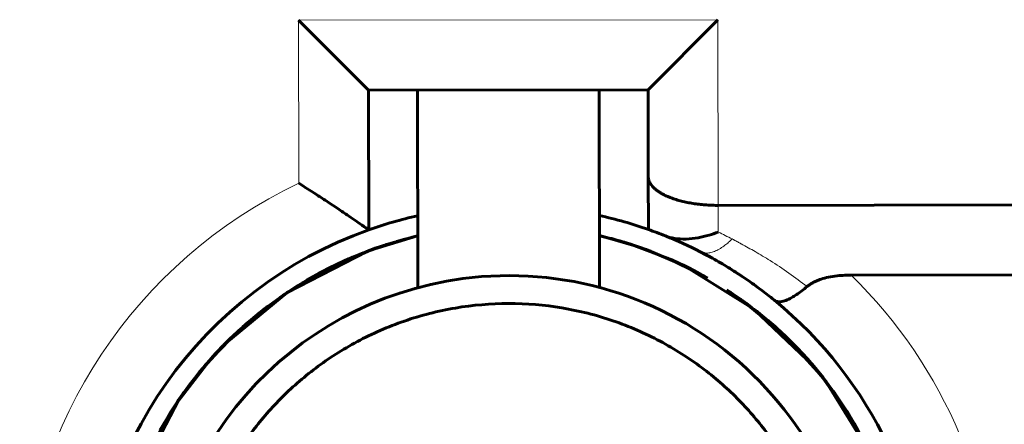
# Model space of a CAD drawing. Units: millimetres. Extents: x -1280 to 390, y 876 to 1991.
# Drawn here: x -837 to -830, y 1500 to 1502 of the extents above; entities that cross this region are included whole.
import ezdxf

# ---------------------------------------------------------------- set-up
doc = ezdxf.new("R2010")
doc.units = ezdxf.units.MM
doc.linetypes.add('K5LT_BASIC', pattern=[0])
doc.linetypes.add('K5LT_THIN', pattern=[0])

msp = doc.modelspace()

# ---------------------------------------------------------------- linework, layer by layer
at = {"linetype": 'K5LT_THIN', "lineweight": 18}
for p, q in [((-834.8505, 1502.4412), (-831.8506, 1502.4452)), ((-834.849, 1501.2751), (-834.8505, 1502.4412)), ((-831.8506, 1502.4452), (-831.8488, 1501.1168)), ((-831.8485, 1500.9255), (-831.8488, 1501.1168))]:
    msp.add_line(p, q, dxfattribs=at)
at = {"linetype": 'K5LT_BASIC', "lineweight": 60}
for p, q in [((-834.3499, 1501.9419), (-834.8505, 1502.4412)), ((-832.3499, 1501.9445), (-831.8506, 1502.4452)), ((-834.3499, 1501.9419), (-832.3499, 1501.9445)), ((-834.3485, 1500.9419), (-834.3499, 1501.9419)), ((-833.998, 1500.5279), (-833.9999, 1501.9423)), ((-832.698, 1500.5297), (-832.6999, 1501.9441)), ((-832.3499, 1501.9445), (-832.3491, 1501.3232)), ((-832.3485, 1500.9445), (-832.3491, 1501.3232)), ((-831.8488, 1501.1168), (-807.6905, 1501.149)), ((-834.3361, 1500.7963), (-833.9985, 1500.8984)), ((-834.261, 1500.8228), (-834.0532, 1500.8846)), ((-833.9985, 1500.8981), (-834.2215, 1500.8359)), ((-834.2195, 1500.8376), (-834.0527, 1500.8853)), ((-834.1946, 1500.8446), (-833.9985, 1500.8979)), ((-834.1004, 1500.8721), (-834.0495, 1500.8855)), ((-834.0373, 1500.8886), (-834.076, 1500.8787)), ((-834.0532, 1500.8846), (-834.035, 1500.8892)), ((-834.0532, 1500.8846), (-834.035, 1500.8892)), ((-834.0527, 1500.8853), (-833.9985, 1500.8985)), ((-834.0495, 1500.8855), (-833.9985, 1500.8979)), ((-833.9985, 1500.898), (-834.0373, 1500.8886)), ((-834.035, 1500.8892), (-834.0167, 1500.8937)), ((-834.035, 1500.8892), (-834.0167, 1500.8936)), ((-834.0167, 1500.8937), (-833.9985, 1500.8981)), ((-834.0167, 1500.8936), (-833.9985, 1500.898)), ((-832.6985, 1500.9008), (-832.6277, 1500.8834)), ((-832.6985, 1500.9002), (-832.4517, 1500.8307)), ((-832.6985, 1500.8996), (-832.5945, 1500.8734)), ((-832.6277, 1500.8834), (-832.6099, 1500.8788)), ((-834.4637, 1500.7457), (-834.261, 1500.8228)), ((-834.3864, 1500.7777), (-834.1946, 1500.8446)), ((-834.305, 1500.8082), (-834.2555, 1500.8252)), ((-834.3018, 1500.8099), (-834.2195, 1500.8376)), ((-834.2589, 1500.8236), (-834.3014, 1500.8088)), ((-834.2923, 1500.8127), (-834.2959, 1500.8114)), ((-834.2905, 1500.8133), (-834.2923, 1500.8127)), ((-834.2555, 1500.8252), (-834.2905, 1500.8133)), ((-834.2376, 1500.8307), (-834.2589, 1500.8236)), ((-834.2555, 1500.8252), (-834.2057, 1500.8413)), ((-834.2057, 1500.8413), (-834.2555, 1500.8252)), ((-834.2269, 1500.8342), (-834.2376, 1500.8307)), ((-834.2215, 1500.8359), (-834.2269, 1500.8342)), ((-834.1509, 1500.8578), (-834.1004, 1500.8721)), ((-834.076, 1500.8787), (-834.1145, 1500.8683)), ((-832.6099, 1500.8788), (-832.5744, 1500.8691)), ((-832.6041, 1500.8764), (-832.5743, 1500.8683)), ((-832.5743, 1500.8683), (-832.6041, 1500.8764)), ((-832.6007, 1500.8751), (-832.5101, 1500.8491)), ((-832.5757, 1500.8682), (-832.6007, 1500.8751)), ((-832.5945, 1500.8734), (-832.4916, 1500.8434)), ((-832.5269, 1500.8542), (-832.5757, 1500.8682)), ((-832.5744, 1500.8691), (-832.5039, 1500.8483)), ((-832.5743, 1500.8683), (-832.5445, 1500.8598)), ((-832.5445, 1500.8598), (-832.5743, 1500.8683)), ((-832.5583, 1500.8639), (-832.4821, 1500.8408)), ((-832.5529, 1500.8624), (-832.5583, 1500.8639)), ((-832.532, 1500.8562), (-832.5529, 1500.8624)), ((-832.5445, 1500.8598), (-832.5149, 1500.851)), ((-832.5149, 1500.851), (-832.5445, 1500.8598)), ((-832.5215, 1500.853), (-832.532, 1500.8562)), ((-832.5027, 1500.8468), (-832.5269, 1500.8542)), ((-832.5163, 1500.8515), (-832.5215, 1500.853)), ((-832.5137, 1500.8507), (-832.5163, 1500.8515)), ((-832.4821, 1500.8408), (-832.5137, 1500.8507)), ((-832.5101, 1500.8491), (-832.4204, 1500.8201)), ((-832.5039, 1500.8483), (-832.3645, 1500.8011)), ((-832.4906, 1500.843), (-832.5027, 1500.8468)), ((-832.4916, 1500.8434), (-832.3898, 1500.8097)), ((-832.4845, 1500.8411), (-832.4906, 1500.843)), ((-832.4815, 1500.8402), (-832.4845, 1500.8411)), ((-832.4821, 1500.8408), (-832.4065, 1500.8156)), ((-832.4065, 1500.8156), (-832.4821, 1500.8408)), ((-832.4204, 1500.8201), (-832.4815, 1500.8402)), ((-832.4517, 1500.8307), (-832.2119, 1500.7396)), ((-832.4204, 1500.8201), (-832.3316, 1500.7883)), ((-832.3316, 1500.7883), (-832.4204, 1500.8201)), ((-832.4065, 1500.8156), (-832.3316, 1500.7883)), ((-832.3316, 1500.7883), (-832.4065, 1500.8156)), ((-834.9314, 1500.4932), (-834.3628, 1500.7874)), ((-834.66, 1500.6537), (-834.4637, 1500.7457)), ((-834.6589, 1500.654), (-834.3361, 1500.7963)), ((-834.5729, 1500.6974), (-834.3864, 1500.7777)), ((-834.3856, 1500.7775), (-834.5002, 1500.73)), ((-834.3014, 1500.8088), (-834.3856, 1500.7775)), ((-834.3628, 1500.7874), (-834.3425, 1500.7951)), ((-834.3542, 1500.7903), (-834.305, 1500.8082)), ((-834.3462, 1500.7933), (-834.3542, 1500.7903)), ((-834.353, 1500.7904), (-834.3174, 1500.8036)), ((-834.3248, 1500.8008), (-834.353, 1500.7904)), ((-834.3175, 1500.8037), (-834.3462, 1500.7933)), ((-834.3425, 1500.7951), (-834.3018, 1500.8099)), ((-834.3031, 1500.8089), (-834.3175, 1500.8037)), ((-834.2959, 1500.8114), (-834.3031, 1500.8089)), ((-832.3645, 1500.8011), (-832.0937, 1500.6856)), ((-834.7432, 1500.6086), (-834.4936, 1500.7336)), ((-834.623, 1500.6726), (-834.6796, 1500.6434)), ((-834.6518, 1500.6578), (-834.6261, 1500.6709)), ((-834.6261, 1500.6709), (-834.6518, 1500.6578)), ((-834.5701, 1500.6981), (-834.6438, 1500.662)), ((-834.6386, 1500.6641), (-834.491, 1500.734)), ((-834.5944, 1500.6868), (-834.623, 1500.6726)), ((-834.5801, 1500.6937), (-834.5944, 1500.6868)), ((-834.5729, 1500.6972), (-834.5801, 1500.6937)), ((-834.5693, 1500.6989), (-834.5729, 1500.6972)), ((-834.5329, 1500.7153), (-834.5701, 1500.6981)), ((-834.4936, 1500.7336), (-834.5693, 1500.6989)), ((-834.5352, 1500.7149), (-834.5582, 1500.7043)), ((-834.5582, 1500.7043), (-834.5352, 1500.7149)), ((-834.5122, 1500.7253), (-834.5352, 1500.7149)), ((-834.5352, 1500.7149), (-834.5122, 1500.7253)), ((-834.5142, 1500.7237), (-834.5329, 1500.7153)), ((-834.5048, 1500.7279), (-834.5142, 1500.7237)), ((-834.4891, 1500.7356), (-834.5122, 1500.7253)), ((-834.5122, 1500.7253), (-834.4891, 1500.7356)), ((-834.5002, 1500.73), (-834.5048, 1500.7279)), ((-832.2119, 1500.7396), (-831.9812, 1500.6277)), ((-832.1918, 1500.7309), (-832.1341, 1500.7047)), ((-832.1918, 1500.7309), (-832.1017, 1500.6892)), ((-832.1882, 1500.7292), (-832.1918, 1500.7309)), ((-832.0981, 1500.6875), (-832.1882, 1500.7292)), ((-832.1816, 1500.727), (-832.1247, 1500.7011)), ((-832.1584, 1500.7163), (-832.1248, 1500.7009)), ((-832.1248, 1500.7009), (-832.1584, 1500.7163)), ((-832.1341, 1500.7047), (-832.077, 1500.6773)), ((-832.1248, 1500.7009), (-832.0576, 1500.6679)), ((-832.0845, 1500.6813), (-832.1248, 1500.7009)), ((-832.1247, 1500.7011), (-832.0684, 1500.6739)), ((-832.1017, 1500.6892), (-832.013, 1500.6445)), ((-832.0505, 1500.6639), (-832.0981, 1500.6875)), ((-832.0562, 1500.6677), (-832.0975, 1500.6881)), ((-832.0975, 1500.6881), (-832.0562, 1500.6677)), ((-832.0937, 1500.6856), (-831.5942, 1500.3753)), ((-832.0178, 1500.6473), (-832.0845, 1500.6813)), ((-832.077, 1500.6773), (-832.0206, 1500.6486)), ((-832.0684, 1500.6739), (-832.0128, 1500.6455)), ((-834.9796, 1500.4601), (-834.7432, 1500.6086)), ((-834.9618, 1500.4735), (-834.6589, 1500.654)), ((-834.6796, 1500.6434), (-834.7909, 1500.5811)), ((-834.7821, 1500.5861), (-834.6386, 1500.6641)), ((-834.7659, 1500.5967), (-834.7546, 1500.6031)), ((-834.7546, 1500.6031), (-834.7491, 1500.6063)), ((-834.7028, 1500.6309), (-834.6774, 1500.6445)), ((-834.6774, 1500.6445), (-834.7028, 1500.6309)), ((-834.6774, 1500.6445), (-834.6518, 1500.6578)), ((-834.6518, 1500.6578), (-834.6774, 1500.6445)), ((-834.6438, 1500.662), (-834.66, 1500.6537)), ((-832.0576, 1500.6679), (-831.9913, 1500.6332)), ((-832.0153, 1500.6467), (-832.0562, 1500.6677)), ((-832.0562, 1500.6677), (-832.0153, 1500.6467)), ((-832.0268, 1500.6518), (-832.0505, 1500.6639)), ((-832.0151, 1500.6456), (-832.0268, 1500.6518)), ((-831.9813, 1500.6278), (-832.0178, 1500.6473)), ((-831.9747, 1500.6249), (-832.0153, 1500.6467)), ((-832.0153, 1500.6467), (-831.9747, 1500.6249)), ((-832.0092, 1500.6425), (-832.0151, 1500.6456)), ((-832.013, 1500.6445), (-831.9259, 1500.5968)), ((-832.0062, 1500.641), (-832.0092, 1500.6425)), ((-831.9259, 1500.5968), (-832.0062, 1500.641)), ((-831.9913, 1500.6332), (-831.9259, 1500.5968)), ((-831.9632, 1500.6179), (-831.9813, 1500.6278)), ((-831.9541, 1500.6128), (-831.9632, 1500.6179)), ((-831.9496, 1500.6103), (-831.9541, 1500.6128)), ((-831.9474, 1500.609), (-831.9496, 1500.6103)), ((-831.9259, 1500.5968), (-831.9474, 1500.609)), ((-830.8986, 1500.6181), (-808.6898, 1500.6477)), ((-834.9252, 1500.4972), (-834.7635, 1500.5972)), ((-834.9239, 1500.4991), (-834.7715, 1500.5935)), ((-834.9235, 1500.4988), (-834.8626, 1500.538)), ((-834.8626, 1500.538), (-834.9235, 1500.4988)), ((-834.9209, 1500.5001), (-834.7821, 1500.5861)), ((-834.8566, 1500.5413), (-834.8983, 1500.5148)), ((-834.8914, 1500.5201), (-834.8737, 1500.5315)), ((-834.8737, 1500.5315), (-834.8558, 1500.5428)), ((-834.8626, 1500.538), (-834.8007, 1500.5756)), ((-834.8007, 1500.5756), (-834.8626, 1500.538)), ((-834.8356, 1500.5543), (-834.8566, 1500.5413)), ((-834.8251, 1500.5607), (-834.8356, 1500.5543)), ((-834.8198, 1500.5639), (-834.8251, 1500.5607)), ((-834.7909, 1500.5811), (-834.8198, 1500.5639)), ((-834.7715, 1500.5935), (-834.7659, 1500.5967)), ((-835.3684, 1500.1346), (-834.9314, 1500.4932)), ((-835.2007, 1500.2895), (-834.9796, 1500.4601)), ((-835.0906, 1500.3795), (-834.9239, 1500.4991)), ((-835.0801, 1500.3867), (-834.9252, 1500.4972)), ((-834.9803, 1500.4596), (-835.0666, 1500.397)), ((-834.9834, 1500.4582), (-834.9235, 1500.4988)), ((-834.9235, 1500.4988), (-834.9834, 1500.4582)), ((-834.8983, 1500.5148), (-834.9803, 1500.4596)), ((-834.9091, 1500.5086), (-834.8914, 1500.5201)), ((-831.758, 1500.4928), (-831.7882, 1500.5128)), ((-831.7719, 1500.5026), (-831.7568, 1500.4926)), ((-831.7719, 1500.5026), (-831.766, 1500.4987)), ((-831.7568, 1500.4926), (-831.7719, 1500.5026)), ((-831.7662, 1500.4983), (-831.6559, 1500.4215)), ((-831.7183, 1500.4659), (-831.758, 1500.4928)), ((-831.6987, 1500.4522), (-831.7183, 1500.4659)), ((-835.0707, 1500.3939), (-835.0788, 1500.3878)), ((-835.0666, 1500.397), (-835.0707, 1500.3939)), ((-831.7031, 1500.4564), (-831.484, 1500.2867)), ((-831.6889, 1500.4453), (-831.6987, 1500.4522)), ((-831.684, 1500.4418), (-831.6889, 1500.4453)), ((-831.6816, 1500.4401), (-831.684, 1500.4418)), ((-831.6487, 1500.4162), (-831.6816, 1500.4401)), ((-831.6723, 1500.4345), (-831.3757, 1500.1877)), ((-831.6559, 1500.4215), (-831.5494, 1500.3398)), ((-831.6098, 1500.3871), (-831.6487, 1500.4162)), ((-835.2483, 1500.2481), (-835.0906, 1500.3795)), ((-835.2274, 1500.2664), (-835.0801, 1500.3867)), ((-835.1268, 1500.3503), (-835.1896, 1500.2989)), ((-835.0948, 1500.3754), (-835.1268, 1500.3503)), ((-835.0788, 1500.3878), (-835.0948, 1500.3754)), ((-831.5906, 1500.3723), (-831.6098, 1500.3871)), ((-831.5942, 1500.3753), (-831.1661, 1499.9676)), ((-831.581, 1500.3648), (-831.5906, 1500.3723)), ((-831.5841, 1500.3673), (-831.4743, 1500.2768)), ((-831.5762, 1500.3611), (-831.581, 1500.3648)), ((-831.5738, 1500.3592), (-831.5762, 1500.3611)), ((-831.566, 1500.353), (-831.5738, 1500.3592)), ((-831.5168, 1500.3131), (-831.566, 1500.353)), ((-831.5494, 1500.3398), (-831.4468, 1500.2532)), ((-835.3412, 1500.1611), (-835.2472, 1500.2489)), ((-835.2472, 1500.2489), (-835.3172, 1500.1842)), ((-835.2274, 1500.2664), (-835.2007, 1500.2895)), ((-835.2007, 1500.2895), (-835.2274, 1500.2664)), ((-835.1896, 1500.2989), (-835.2007, 1500.2895)), ((-831.4925, 1500.2928), (-831.5168, 1500.3131)), ((-831.4804, 1500.2825), (-831.4925, 1500.2928)), ((-831.4915, 1500.2922), (-831.4645, 1500.2689)), ((-831.4645, 1500.2689), (-831.4915, 1500.2922)), ((-831.484, 1500.2867), (-831.4697, 1500.2744)), ((-831.4744, 1500.2773), (-831.4804, 1500.2825)), ((-831.4748, 1500.2778), (-831.4645, 1500.2689)), ((-831.4714, 1500.2747), (-831.4744, 1500.2773)), ((-831.4743, 1500.2768), (-831.3691, 1500.1812)), ((-831.4699, 1500.2734), (-831.4714, 1500.2747)), ((-831.4468, 1500.2532), (-831.4699, 1500.2734)), ((-831.4697, 1500.2744), (-831.4415, 1500.2495)), ((-831.4415, 1500.2495), (-831.3859, 1500.1985)), ((-835.4735, 1500.0231), (-835.2746, 1500.2242)), ((-835.3607, 1500.143), (-835.283, 1500.2177)), ((-835.3229, 1500.1787), (-835.3305, 1500.1715)), ((-835.3191, 1500.1824), (-835.3229, 1500.1787)), ((-835.3172, 1500.1842), (-835.3191, 1500.1824)), ((-831.3859, 1500.1985), (-831.2791, 1500.0922)), ((-831.3757, 1500.1877), (-831.1144, 1499.9033)), ((-831.3691, 1500.1812), (-831.2687, 1500.0805)), ((-831.3651, 1500.1778), (-831.2259, 1500.0341)), ((-831.3598, 1500.1727), (-831.3651, 1500.1778)), ((-835.5584, 1499.9252), (-835.3684, 1500.1346)), ((-835.4424, 1500.0572), (-835.3911, 1500.1112)), ((-835.4355, 1500.0654), (-835.3607, 1500.143)), ((-835.4312, 1500.0693), (-835.3412, 1500.1611)), ((-835.3754, 1500.1272), (-835.4127, 1500.0888)), ((-835.3951, 1500.108), (-835.4098, 1500.0928)), ((-835.4039, 1500.0989), (-835.3654, 1500.1379)), ((-835.3803, 1500.123), (-835.3951, 1500.108)), ((-835.3654, 1500.1379), (-835.3803, 1500.123)), ((-835.3456, 1500.1568), (-835.3754, 1500.1272)), ((-835.3305, 1500.1715), (-835.3456, 1500.1568)), ((-831.3479, 1500.1611), (-831.3598, 1500.1727)), ((-831.3419, 1500.1553), (-831.3479, 1500.1611)), ((-831.339, 1500.1523), (-831.3419, 1500.1553)), ((-831.3375, 1500.1509), (-831.339, 1500.1523)), ((-831.3095, 1500.1228), (-831.3375, 1500.1509)), ((-831.2757, 1500.0879), (-831.3095, 1500.1228)), ((-835.5472, 1499.9376), (-835.409, 1500.0933)), ((-835.517, 1499.9736), (-835.4312, 1500.0693)), ((-835.5074, 1499.9851), (-835.4355, 1500.0654)), ((-835.454, 1500.045), (-835.4979, 1499.9957)), ((-835.4923, 1500.002), (-835.4424, 1500.0572)), ((-835.4462, 1500.0532), (-835.4812, 1500.0145)), ((-835.4785, 1500.0188), (-835.4415, 1500.0592)), ((-835.409, 1500.0933), (-835.454, 1500.045)), ((-835.4284, 1500.0722), (-835.4462, 1500.0532)), ((-835.4415, 1500.0592), (-835.4039, 1500.0989)), ((-835.4195, 1500.0817), (-835.4284, 1500.0722)), ((-835.415, 1500.0864), (-835.4195, 1500.0817)), ((-835.4127, 1500.0888), (-835.415, 1500.0864)), ((-831.2865, 1500.1), (-831.2719, 1500.0848)), ((-831.2719, 1500.0848), (-831.2865, 1500.1)), ((-831.2791, 1500.0922), (-831.0828, 1499.8634)), ((-831.259, 1500.0702), (-831.2757, 1500.0879)), ((-831.2719, 1500.0848), (-831.2573, 1500.0695)), ((-831.2573, 1500.0695), (-831.2719, 1500.0848)), ((-831.2508, 1500.0613), (-831.259, 1500.0702)), ((-831.2573, 1500.0695), (-831.2429, 1500.054)), ((-831.2429, 1500.054), (-831.2573, 1500.0695)), ((-831.2466, 1500.0568), (-831.2508, 1500.0613)), ((-831.2446, 1500.0546), (-831.2466, 1500.0568)), ((-831.2173, 1500.0245), (-831.2446, 1500.0546)), ((-831.2429, 1500.054), (-831.2039, 1500.0106)), ((-831.2137, 1500.0217), (-831.2429, 1500.054)), ((-835.732, 1499.6888), (-835.4735, 1500.0231)), ((-835.5407, 1499.9455), (-835.4923, 1500.002)), ((-835.5134, 1499.9778), (-835.5255, 1499.9636)), ((-835.4812, 1500.0145), (-835.517, 1499.9736)), ((-835.5074, 1499.9848), (-835.5134, 1499.9778)), ((-835.5044, 1499.9883), (-835.5074, 1499.9848)), ((-835.5028, 1499.9901), (-835.5044, 1499.9883)), ((-835.4979, 1499.9957), (-835.5028, 1499.9901)), ((-831.2259, 1500.0341), (-831.0968, 1499.8811)), ((-831.1851, 1499.9881), (-831.2173, 1500.0245)), ((-831.1916, 1499.9966), (-831.2137, 1500.0217)), ((-831.2039, 1500.0106), (-831.1657, 1499.9665)), ((-831.1806, 1499.984), (-831.1916, 1499.9966)), ((-831.1693, 1499.9697), (-831.1851, 1499.9881)), ((-831.1752, 1499.9776), (-831.1806, 1499.984)), ((-831.1725, 1499.9744), (-831.1752, 1499.9776)), ((-831.1711, 1499.9729), (-831.1725, 1499.9744)), ((-831.1657, 1499.9664), (-831.1711, 1499.9729)), ((-831.1615, 1499.9604), (-831.1693, 1499.9697)), ((-831.1661, 1499.9676), (-831.1434, 1499.9405)), ((-831.1657, 1499.9665), (-831.1284, 1499.9215)), ((-831.1284, 1499.9215), (-831.1657, 1499.9664)), ((-835.674, 1499.7724), (-835.5472, 1499.9376)), ((-835.6454, 1499.8137), (-835.5584, 1499.9252)), ((-835.5576, 1499.925), (-835.6396, 1499.8198)), ((-835.5708, 1499.91), (-835.628, 1499.8367)), ((-835.5255, 1499.9636), (-835.5407, 1499.9455)), ((-831.1575, 1499.9558), (-831.1615, 1499.9604)), ((-831.1556, 1499.9534), (-831.1575, 1499.9558)), ((-831.1341, 1499.9275), (-831.1556, 1499.9534)), ((-831.1434, 1499.9405), (-831.099, 1499.8855)), ((-831.1014, 1499.8869), (-831.1341, 1499.9275)), ((-831.1144, 1499.9033), (-830.8933, 1499.5869)), ((-835.7535, 1499.6545), (-835.5972, 1499.8756)), ((-835.628, 1499.8367), (-835.6828, 1499.7616)), ((-835.6632, 1499.7884), (-835.6057, 1499.8651)), ((-835.6057, 1499.8651), (-835.6632, 1499.7884)), ((-831.0853, 1499.8663), (-831.1014, 1499.8869)), ((-831.099, 1499.8855), (-831.0144, 1499.7722)), ((-831.0968, 1499.8811), (-830.9786, 1499.7196)), ((-831.0773, 1499.856), (-831.0853, 1499.8663)), ((-831.0828, 1499.8634), (-830.7666, 1499.3507)), ((-831.0734, 1499.8508), (-831.0773, 1499.856)), ((-831.0714, 1499.8482), (-831.0734, 1499.8508)), ((-830.9786, 1499.7196), (-831.0714, 1499.8482)), ((-835.7886, 1499.5986), (-835.674, 1499.7724)), ((-835.7182, 1499.7098), (-835.6632, 1499.7884)), ((-835.7068, 1499.7273), (-835.6867, 1499.7564)), ((-835.6839, 1499.7595), (-835.6986, 1499.7385)), ((-835.6828, 1499.7616), (-835.6955, 1499.7435)), ((-835.6396, 1499.8198), (-835.6877, 1499.7531)), ((-835.6867, 1499.7564), (-835.6454, 1499.8137)), ((-835.6764, 1499.77), (-835.6839, 1499.7595)), ((-835.6727, 1499.7753), (-835.6764, 1499.77)), ((-835.6708, 1499.7779), (-835.6727, 1499.7753)), ((-835.6632, 1499.7884), (-835.6708, 1499.7779)), ((-831.0156, 1499.7739), (-831.026, 1499.7885)), ((-831.026, 1499.7885), (-831.0156, 1499.7739)), ((-831.0179, 1499.7761), (-830.922, 1499.6326)), ((-830.9808, 1499.7227), (-831.0179, 1499.7761)), ((-831.0052, 1499.7593), (-831.0156, 1499.7739)), ((-831.0156, 1499.7739), (-831.0052, 1499.7593)), ((-831.0144, 1499.7722), (-830.8625, 1499.5337)), ((-831.0106, 1499.7656), (-830.9442, 1499.6673)), ((-830.9949, 1499.7446), (-831.0052, 1499.7593)), ((-831.0052, 1499.7593), (-830.9949, 1499.7446)), ((-836.0104, 1499.1483), (-835.7068, 1499.7273)), ((-835.842, 1499.5084), (-835.732, 1499.6888)), ((-835.7705, 1499.6294), (-835.7182, 1499.7098)), ((-835.7275, 1499.6959), (-835.7705, 1499.6294)), ((-835.7244, 1499.6993), (-835.7623, 1499.641)), ((-835.7604, 1499.6443), (-835.7313, 1499.6895)), ((-835.7219, 1499.7047), (-835.7352, 1499.6848)), ((-835.7313, 1499.6895), (-835.7013, 1499.7341)), ((-835.6986, 1499.7385), (-835.7275, 1499.6959)), ((-835.705, 1499.7281), (-835.7244, 1499.6993)), ((-835.7079, 1499.7254), (-835.7219, 1499.7047)), ((-835.7009, 1499.7357), (-835.7079, 1499.7254)), ((-835.6951, 1499.7424), (-835.705, 1499.7281)), ((-835.6973, 1499.7409), (-835.7009, 1499.7357)), ((-835.6955, 1499.7435), (-835.6973, 1499.7409)), ((-835.6901, 1499.7495), (-835.6951, 1499.7424)), ((-835.6877, 1499.7531), (-835.6901, 1499.7495)), ((-830.9451, 1499.6688), (-830.9808, 1499.7227)), ((-835.8886, 1499.4199), (-835.7535, 1499.6545)), ((-835.7886, 1499.5986), (-835.7604, 1499.6443)), ((-835.7623, 1499.641), (-835.7886, 1499.5986)), ((-830.9277, 1499.6416), (-830.9451, 1499.6688)), ((-830.9442, 1499.6673), (-830.8819, 1499.5663)), ((-830.9192, 1499.628), (-830.9277, 1499.6416)), ((-830.922, 1499.6326), (-830.8349, 1499.4836)), ((-830.9149, 1499.6211), (-830.9192, 1499.628)), ((-830.9128, 1499.6177), (-830.9149, 1499.6211)), ((-830.8765, 1499.5572), (-830.9128, 1499.6177)), ((-830.8819, 1499.5663), (-830.8237, 1499.4629)), ((-830.8491, 1499.5094), (-830.8765, 1499.5572))]:
    msp.add_line(p, q, dxfattribs=at)
at = {"linetype": 'K5LT_THIN', "lineweight": 18}
for start, end in [(115.4534, 301.07918), (314.49177, 45.66115)]:
    msp.add_arc((-833.3448, 1498.1148), 3.5, start, end, dxfattribs=at)
at = {"linetype": 'K5LT_BASIC', "lineweight": 60}
for radius, start, end in [(3, 102.58979, 109.54768), (3, 70.60524, 77.56314), (3, 109.54768, 180.07646), (3, 68.10348, 70.60524), (3, 62.88119, 68.10348), (3, 50.742, 62.88119), (2.5, 0.07646, 97.61149), (2.5, 97.61149, 180.07646), (3, 309.41093, 50.742)]:
    msp.add_arc((-833.3448, 1498.1148), radius, start, end, dxfattribs=at)
for points, weights in [([(-831.8488, 1501.1168), (-832.1417, 1501.1164), (-832.3489, 1501.2019), (-832.3491, 1501.3232)], [1, 0.804737854124, 0.804737854124, 1]), ([(-831.0448, 1498.1179), (-831.051, 1502.7177), (-835.6508, 1502.7115), (-835.6447, 1498.1117)], [1, 0.333338249173, 0.333338249173, 1])]:
    msp.add_rational_spline(points, weights, degree=3, dxfattribs=at)
for points, knots in [([(-834.3485, 1500.9419), (-834.3486, 1500.9419), (-834.3507, 1500.9434), (-834.3622, 1500.9515), (-834.3881, 1500.9696), (-834.4314, 1500.9998), (-834.493, 1501.0421), (-834.5697, 1501.0939), (-834.6541, 1501.1499), (-834.7335, 1501.2015), (-834.7973, 1501.2424), (-834.8337, 1501.2654), (-834.849, 1501.2751)], [0, 0, 0, 0, 0.057773, 0.135414, 0.230964, 0.347214, 0.467372, 0.597924, 0.733691, 0.847816, 0.935787, 1, 1, 1, 1]), ([(-831.8485, 1500.9255), (-831.8706, 1500.9172), (-831.9194, 1500.9008), (-831.997, 1500.8826), (-832.0806, 1500.8736), (-832.1594, 1500.8779), (-832.2057, 1500.8902), (-832.226, 1500.8984)], [0, 0, 0, 0, 0.156626, 0.34776, 0.562952, 0.79188, 1, 1, 1, 1]), ([(-831.9773, 1500.785), (-831.9377, 1500.7647), (-831.899, 1500.7438), (-831.8233, 1500.7007), (-831.7863, 1500.6786), (-831.7139, 1500.6331), (-831.6785, 1500.6098), (-831.6094, 1500.5623), (-831.5756, 1500.538), (-831.5113, 1500.4896), (-831.4806, 1500.4656), (-831.4492, 1500.44), (-831.4478, 1500.4389), (-831.4463, 1500.4377)], [0, 0, 0, 0, 2.8, 2.8, 5.6, 5.6, 8.4, 8.4, 11.2, 11.2, 13.872487, 13.872487, 14, 14, 14, 14]), ([(-831.2119, 1500.5366), (-831.2062, 1500.5414), (-831.194, 1500.5507), (-831.1729, 1500.5635), (-831.1464, 1500.5765), (-831.1106, 1500.5902), (-831.0618, 1500.6033), (-831.0044, 1500.6126), (-830.9491, 1500.6172), (-830.914, 1500.618), (-830.8986, 1500.6181)], [0, 0, 0, 0, 0.112313, 0.223005, 0.332069, 0.471534, 0.63672, 0.794833, 0.913856, 1, 1, 1, 1]), ([(-831.2119, 1500.5366), (-831.2253, 1500.5253), (-831.2516, 1500.5042), (-831.289, 1500.4776), (-831.3277, 1500.4539), (-831.3673, 1500.4351), (-831.4039, 1500.4258), (-831.43, 1500.4278), (-831.4421, 1500.4342), (-831.4463, 1500.4377)], [0, 0, 0, 0, 0.122181, 0.244617, 0.36731, 0.531752, 0.711769, 0.881696, 1, 1, 1, 1])]:
    msp.add_open_spline(points, degree=3, knots=knots, dxfattribs=at)
at = {"linetype": 'K5LT_THIN', "lineweight": 18}
msp.add_open_spline([(-831.7489, 1500.8765), (-831.7655, 1500.8849), (-831.7986, 1500.9017), (-831.8319, 1500.9176), (-831.8485, 1500.9255)], degree=3, dxfattribs=at)
for points, knots in [([(-831.9773, 1500.785), (-831.9734, 1500.783), (-831.9639, 1500.779), (-831.9464, 1500.775), (-831.9226, 1500.7745), (-831.8932, 1500.7803), (-831.8597, 1500.7935), (-831.8263, 1500.8126), (-831.7955, 1500.8349), (-831.7703, 1500.8562), (-831.7553, 1500.8702), (-831.7489, 1500.8765)], [0, 0, 0, 0, 0.07075, 0.165451, 0.283461, 0.424993, 0.566301, 0.708621, 0.828451, 0.926009, 1, 1, 1, 1]), ([(-831.2119, 1500.5366), (-831.3002, 1500.6013), (-831.3884, 1500.666), (-831.5134, 1500.7443), (-831.5489, 1500.7653), (-831.6177, 1500.805), (-831.6509, 1500.8232), (-831.6859, 1500.8424), (-831.6877, 1500.8434), (-831.6917, 1500.8456), (-831.6939, 1500.8468), (-831.6982, 1500.8492), (-831.7004, 1500.8504), (-831.707, 1500.854), (-831.7114, 1500.8563), (-831.7203, 1500.8611), (-831.7247, 1500.8635), (-831.731, 1500.8669), (-831.7328, 1500.8678), (-831.7364, 1500.8698), (-831.7383, 1500.8708), (-831.7419, 1500.8727), (-831.7437, 1500.8737), (-831.7466, 1500.8753), (-831.7477, 1500.8759), (-831.7489, 1500.8765)], [0, 0, 0, 0, 0.5, 0.5, 0.697516, 0.697516, 0.880925, 0.880925, 0.890925, 0.890925, 0.902877, 0.902877, 0.915028, 0.915028, 0.939332, 0.939332, 0.963821, 0.963821, 0.973821, 0.973821, 0.983821, 0.983821, 0.993821, 0.993821, 1, 1, 1, 1])]:
    msp.add_open_spline(points, degree=3, knots=knots, dxfattribs=at)

doc.saveas('drawing.dxf')
